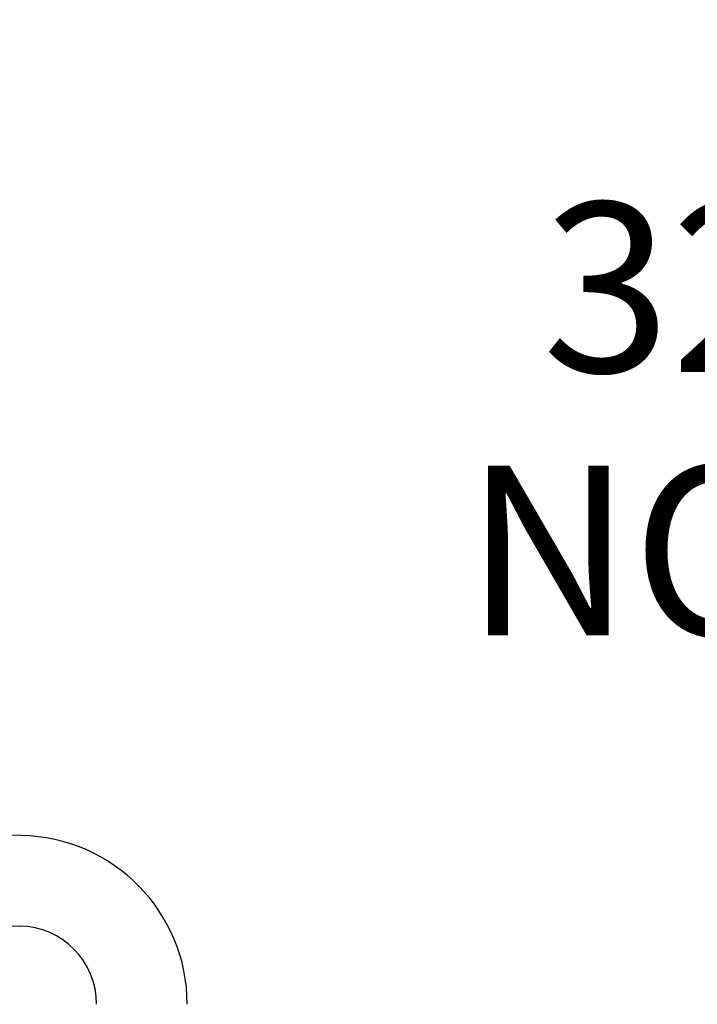
# Model space of a CAD drawing. Units: millimetres. Extents: x 533 to 2216, y 263 to 2225.
# Drawn here: x 1427 to 1618, y 969 to 1246 of the extents above; entities that cross this region are included whole.
import ezdxf

# ---------------------------------------------------------------- set-up
doc = ezdxf.new("R2010")
doc.units = ezdxf.units.MM
doc.header["$LTSCALE"] = 12
doc.layers.add('DIMENSIONS', color=7, linetype='Continuous')
doc.styles.add('SLDTEXTSTYLE1', font='TXT', dxfattribs={"width": 0.7})
doc.dimstyles.new('SLDDIMSTYLE1', dxfattribs={"dimtxt": 60.452, "dimasz": 25.4, "dimexe": 0, "dimexo": 0.0625, "dimgap": 15.113, "dimtad": 0, "dimtih": 1, "dimtoh": 1, "dimdec": 0, "dimlfac": 0.75, "dimrnd": 1e-09, "dimzin": 12, "dimdsep": 46, "dimtxsty": 'SLDTEXTSTYLE1', "dimsah": 1, "dimcen": 0.09, "dimadec": 0, "dimazin": 3, "dimtfac": 1, "dimtdec": 0, "dimtofl": 0, "dimtmove": 0, "dimatfit": 3, "dimfxl": 0, "dimfrac": 2, "dimtolj": 1, "dimtzin": 12, "dimarcsym": 0})

# ---------------------------------------------------------------- blocks, each defined once
blk = doc.blocks.new('_D_1')
at = {"layer": 'DIMENSIONS'}
for p, q in [((1230.48, 2224.95), (1742.52, 2224.95)), ((1742.52, 2224.95), (1742.52, 1438.09)), ((1742.52, 637.85), (1742.52, 1290.28)), ((1154.44, 637.85), (1742.52, 637.85))]:
    blk.add_line(p, q, dxfattribs=at)
for points in [[(1742.52, 2224.95), (1733.22, 2164.5), (1751.82, 2164.5)], [(1742.52, 637.85), (1751.82, 698.3), (1733.22, 698.3)]]:
    blk.add_solid(points, dxfattribs=at)
at = {"layer": 'DIMENSIONS', "char_height": 47.625, "attachment_point": 1, "style": 'SLDTEXTSTYLE1'}
for s, insert in [('1190', (1671.96, 1425.58)), ('NOM', (1667.82, 1351.67))]:
    blk.add_mtext(s, dxfattribs=dict(at, insert=insert))
blk = doc.blocks.new('_D_3')
at = {"layer": 'DIMENSIONS'}
for p, q in [((1406.64, 1591.49), (1626.96, 1591.49)), ((1626.96, 1591.49), (1626.96, 1206.76)), ((1626.96, 637.85), (1626.96, 1058.95)), ((1154.44, 637.85), (1626.96, 637.85))]:
    blk.add_line(p, q, dxfattribs=at)
for points in [[(1626.96, 1591.49), (1617.66, 1531.04), (1636.26, 1531.04)], [(1626.96, 637.85), (1636.26, 698.3), (1617.66, 698.3)]]:
    blk.add_solid(points, dxfattribs=at)
at = {"layer": 'DIMENSIONS', "char_height": 47.625, "attachment_point": 1, "style": 'SLDTEXTSTYLE1'}
for s, insert in [('325', (1574.04, 1194.25)), ('NOM', (1552.26, 1120.34))]:
    blk.add_mtext(s, dxfattribs=dict(at, insert=insert))

msp = doc.modelspace()

# ---------------------------------------------------------------- linework, layer by layer
at = {"color": 7, "linetype": 'Continuous', "lineweight": 25}
for p, q in [((1427.91, 1016.55), (1229.36, 1020.01)), ((1228.92, 994.62), (1427.46, 991.15))]:
    msp.add_line(p, q, dxfattribs=at)
for radius, start in [(47.37, 360), (21.97, 0.0001)]:
    msp.add_arc((1427.08, 969.19), radius, start, 89, dxfattribs=at)

# ---------------------------------------------------------------- dimensions: what is measured, and where the dimension line sits
at = {"layer": 'DIMENSIONS'}
for base, p1, picture, middle in [((1742.52, 637.85), (1224.48, 2224.95), '_D_1', (1742.52, 1364.19)), ((1626.96, 637.85), (1400.64, 1591.49), '_D_3', (1626.96, 1132.85))]:
    dim = msp.add_linear_dim(base=base, p1=p1, p2=(1148.44, 637.85), angle=90, text='<>\\PNOM', dimstyle='SLDDIMSTYLE1', dxfattribs=at)
    dim.commit()
    dim.dimension.update_dxf_attribs({"geometry": picture, "text_midpoint": middle, "dimtype": 160})

doc.saveas('drawing.dxf')
